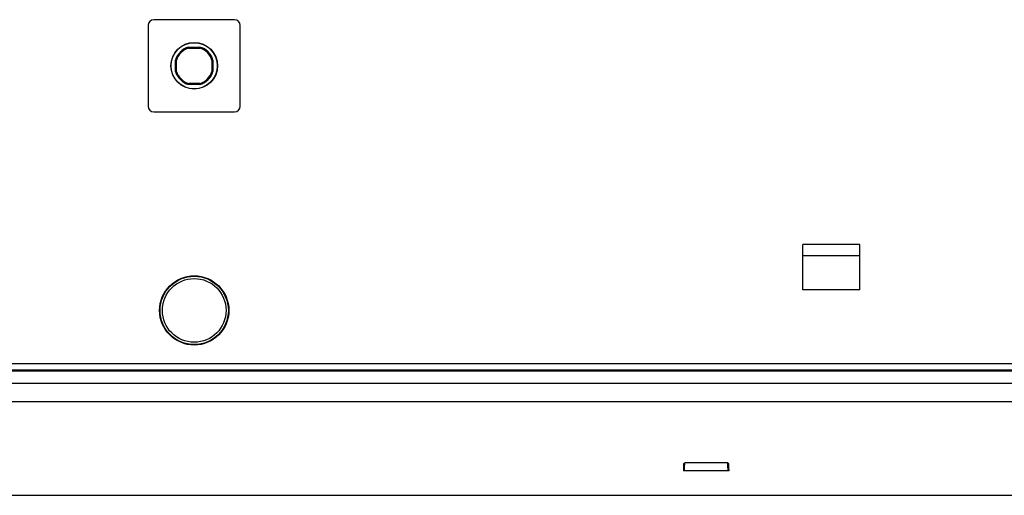
# Model space of a CAD drawing. Units: millimetres. Extents: x 136 to 452, y 205 to 655.
# Drawn here: x 278 to 365, y 205 to 247 of the extents above; entities that cross this region are included whole.
import ezdxf

# ---------------------------------------------------------------- set-up
doc = ezdxf.new("R2010")
doc.units = ezdxf.units.MM
doc.header["$LTSCALE"] = 54.820741
doc.layers.get('0').update_dxf_attribs({"linetype": 'CONTINUOUS'})

msp = doc.modelspace()

# ---------------------------------------------------------------- linework, layer by layer
at = {"color": 7, "linetype": 'CONTINUOUS'}
for p, q in [((289.714, 246.047), (289.714, 238.947)), ((297.314, 246.547), (290.213, 246.547)), ((297.814, 238.947), (297.814, 246.047)), ((293.261, 244.147), (294.267, 244.147)), ((293.274, 244.058), (293.261, 244.147)), ((293.274, 244.058), (294.253, 244.058)), ((294.267, 244.147), (294.253, 244.058)), ((292.114, 243), (292.203, 242.987)), ((292.114, 241.994), (292.114, 243)), ((292.203, 242.008), (292.203, 242.987)), ((295.325, 242.987), (295.414, 243)), ((295.325, 242.987), (295.325, 242.008)), ((295.414, 243), (295.414, 241.994)), ((292.203, 242.008), (292.114, 241.994)), ((295.414, 241.994), (295.325, 242.008)), ((293.261, 240.847), (293.274, 240.936)), ((294.267, 240.847), (293.261, 240.847)), ((294.253, 240.936), (293.274, 240.936)), ((294.253, 240.936), (294.267, 240.847)), ((290.213, 238.447), (297.314, 238.447)), ((352.264, 226.797), (347.264, 226.797)), ((347.264, 222.797), (347.264, 226.797)), ((352.264, 222.797), (352.264, 226.797)), ((352.264, 225.797), (347.264, 225.797)), ((352.264, 222.797), (347.264, 222.797)), ((166.847, 215.697), (420.68, 215.697)), ((175.864, 216.343), (411.664, 216.343)), ((411.664, 215.75), (175.864, 215.75)), ((169.664, 214.606), (417.864, 214.606)), ((169.664, 212.997), (417.864, 212.997)), ((336.764, 207.001), (336.764, 206.892)), ((336.764, 206.892), (336.844, 206.972)), ((340.764, 206.892), (336.764, 206.892)), ((336.772, 207.501), (336.874, 207.602)), ((336.858, 207.174), (336.874, 207.602)), ((340.654, 207.602), (336.874, 207.602)), ((340.755, 207.501), (340.654, 207.602)), ((340.669, 207.174), (340.654, 207.602)), ((340.764, 206.892), (340.684, 206.972)), ((340.764, 207.001), (340.764, 206.892)), ((148.764, 204.747), (438.764, 204.747))]:
    msp.add_line(p, q, dxfattribs=at)
for centre, radius in [((293.764, 242.497), 2.05), ((293.764, 242.497), 2.026), ((293.764, 220.997), 3.044), ((293.764, 220.997), 3), ((293.764, 220.997), 2.8)]:
    msp.add_circle(centre, radius, dxfattribs=at)
for radius, start, end in [(1.725, 106.95743, 163.04257), (1.636, 107.41613, 162.58387), (1.636, 17.41613, 72.58387), (1.725, 16.95743, 73.04257), (1.725, 196.95743, 253.04257), (1.636, 197.41613, 252.58387), (1.636, 287.41613, 342.58387), (1.725, 286.95743, 343.04257)]:
    msp.add_arc((293.764, 242.497), radius, start, end, dxfattribs=at)
for centre, major_axis, ratio, start_param, end_param in [((290.214, 246.047), (-0.224, 0.448), 0.999239, -0.463221, 1.106966), ((297.314, 246.047), (0.224, 0.448), 0.999239, -1.106966, 0.463221), ((290.214, 238.948), (0.224, 0.448), 0.999239, -4.248559, -2.678371), ((297.314, 238.948), (-0.224, 0.448), 0.999239, -3.604814, -2.034627), ((336.772, 207.001), (0, 0.5), 0.017455, 0.017453, 1.570796), ((336.843, 208.972), (0, 2), 0.017455, -3.124139, -2.687807), ((340.684, 208.972), (0, 2), 0.017455, -3.595378, -3.159046), ((340.755, 207.001), (0, 0.5), 0.017455, -1.570796, -0.017453)]:
    msp.add_ellipse(centre, major_axis=major_axis, ratio=ratio, start_param=start_param, end_param=end_param, dxfattribs=at)

doc.saveas('drawing.dxf')
